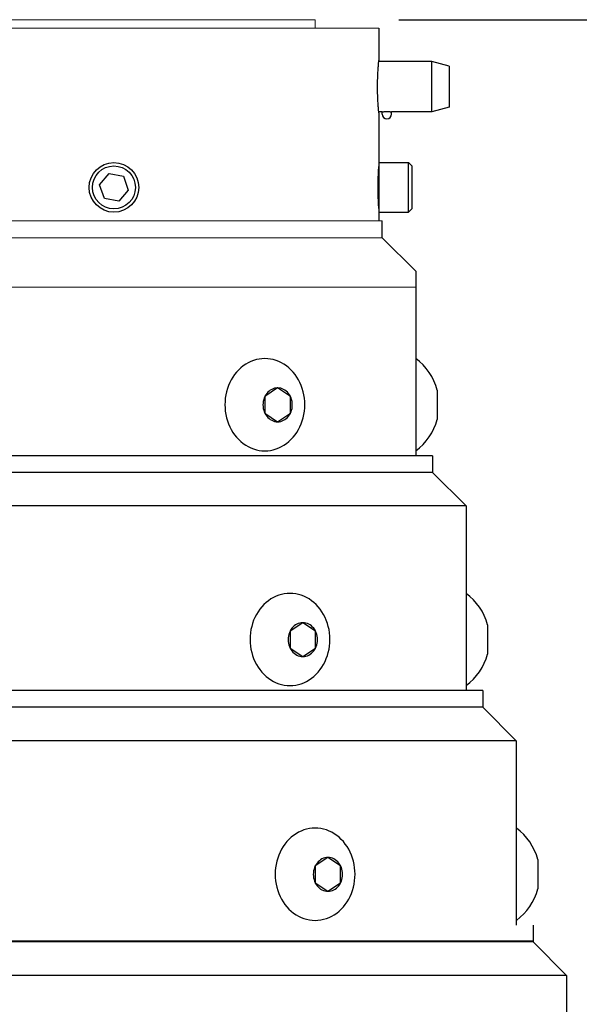
# Model space of a CAD drawing. Extents: x 0 to 94, y 0 to 146.
# Drawn here: x 48 to 52, y 111 to 118 of the extents above; entities that cross this region are included whole.
import ezdxf

# ---------------------------------------------------------------- set-up
doc = ezdxf.new("R2010")
doc.units = 0
doc.header["$MEASUREMENT"] = 0
doc.linetypes.add('SOLID', pattern=[0])
doc.layers.get('0').update_dxf_attribs({"linetype": 'SOLID'})
doc.layers.add('Visible Edges(ANSI)', color=7, linetype='CONTINUOUS', lineweight=50)

msp = doc.modelspace()

# ---------------------------------------------------------------- linework, layer by layer
at = {"linetype": 'Continuous'}
for p, q in [((50.3366, 118.2109), (68.8139, 118.2109)), ((50.1866, 118.1484), (50.1866, 117.9064)), ((50.1836, 117.8731), (50.1842, 117.8799)), ((50.1842, 117.8799), (50.1847, 117.8861)), ((50.1847, 117.8861), (50.1852, 117.8915)), ((50.1852, 117.8915), (50.1856, 117.8961)), ((50.1856, 117.8961), (50.186, 117.8998)), ((50.581, 117.8984), (50.1859, 117.8984)), ((50.186, 117.8998), (50.1863, 117.9027)), ((50.1863, 117.9027), (50.1865, 117.9047)), ((50.1865, 117.9047), (50.1866, 117.906)), ((50.1866, 117.906), (50.1866, 117.9064)), ((50.581, 117.5234), (50.581, 117.8984)), ((50.7116, 117.8634), (50.581, 117.8984)), ((50.1788, 117.7976), (50.1794, 117.809)), ((50.1794, 117.809), (50.18, 117.82)), ((50.18, 117.82), (50.1806, 117.8303)), ((50.1806, 117.8303), (50.1812, 117.8401)), ((50.1812, 117.8401), (50.1818, 117.8491)), ((50.1818, 117.8491), (50.1824, 117.8576)), ((50.1824, 117.8576), (50.183, 117.8656)), ((50.183, 117.8656), (50.1836, 117.8731)), ((50.7116, 117.8634), (50.7116, 117.5584)), ((50.177, 117.7233), (50.1771, 117.7359)), ((50.1771, 117.7359), (50.1773, 117.7485)), ((50.1773, 117.7485), (50.1776, 117.7611)), ((50.1776, 117.7611), (50.1779, 117.7735)), ((50.1779, 117.7735), (50.1784, 117.7857)), ((50.1784, 117.7857), (50.1788, 117.7976)), ((50.1769, 117.7109), (50.177, 117.7233)), ((50.177, 117.6985), (50.1769, 117.7109)), ((50.1771, 117.6859), (50.177, 117.6985)), ((50.1773, 117.6733), (50.1771, 117.6859)), ((50.1776, 117.6607), (50.1773, 117.6733)), ((50.1779, 117.6483), (50.1776, 117.6607)), ((50.1784, 117.6361), (50.1779, 117.6483)), ((50.1788, 117.6242), (50.1784, 117.6361)), ((50.1794, 117.6128), (50.1788, 117.6242)), ((50.18, 117.6018), (50.1794, 117.6128)), ((50.1806, 117.5914), (50.18, 117.6018)), ((50.1812, 117.5817), (50.1806, 117.5914)), ((50.1818, 117.5726), (50.1812, 117.5817)), ((50.1824, 117.5642), (50.1818, 117.5726)), ((50.183, 117.5562), (50.1824, 117.5642)), ((50.1836, 117.5487), (50.183, 117.5562)), ((50.1842, 117.5418), (50.1836, 117.5487)), ((50.1847, 117.5357), (50.1842, 117.5418)), ((50.1852, 117.5303), (50.1847, 117.5357)), ((50.1856, 117.5257), (50.1852, 117.5303)), ((50.186, 117.522), (50.1856, 117.5257)), ((50.2116, 117.5234), (50.1859, 117.5234)), ((50.1863, 117.5191), (50.186, 117.522)), ((50.1865, 117.517), (50.1863, 117.5191)), ((50.1866, 117.5158), (50.1865, 117.517)), ((50.1866, 117.5154), (50.1866, 117.5158)), ((50.1866, 117.5154), (50.1866, 117.1459)), ((50.2116, 117.5234), (50.2119, 117.5234)), ((50.2116, 117.5074), (50.2116, 117.5234)), ((50.2119, 117.5234), (50.2128, 117.5236)), ((50.2128, 117.5236), (50.2143, 117.5239)), ((50.2143, 117.5239), (50.2164, 117.5242)), ((50.2164, 117.5242), (50.2189, 117.5246)), ((50.2189, 117.5246), (50.2219, 117.525)), ((50.2219, 117.525), (50.2252, 117.5254)), ((50.2252, 117.5254), (50.2291, 117.5258)), ((50.2291, 117.5258), (50.2332, 117.5262)), ((50.2332, 117.5262), (50.2376, 117.5265)), ((50.2376, 117.5265), (50.2422, 117.5266)), ((50.2422, 117.5266), (50.2466, 117.5267)), ((50.2466, 117.5267), (50.2511, 117.5266)), ((50.2511, 117.5266), (50.2556, 117.5265)), ((50.2556, 117.5265), (50.26, 117.5262)), ((50.26, 117.5262), (50.2642, 117.5258)), ((50.2642, 117.5258), (50.268, 117.5254)), ((50.268, 117.5254), (50.2714, 117.525)), ((50.2714, 117.525), (50.2743, 117.5246)), ((50.2743, 117.5246), (50.2769, 117.5242)), ((50.2769, 117.5242), (50.279, 117.5239)), ((50.279, 117.5239), (50.2804, 117.5236)), ((50.2804, 117.5236), (50.2813, 117.5234)), ((50.2813, 117.5234), (50.2816, 117.5234)), ((50.2816, 117.5074), (50.2816, 117.5234)), ((50.581, 117.5234), (50.2816, 117.5234)), ((50.7116, 117.5584), (50.581, 117.5234)), ((50.1866, 117.1459), (50.1866, 116.7759)), ((50.1866, 117.1459), (50.4086, 117.1459)), ((50.4086, 116.7759), (50.4086, 117.1459)), ((50.4336, 117.1209), (50.4086, 117.1459)), ((50.183, 117.0554), (50.1837, 117.0705)), ((50.1837, 117.0705), (50.1844, 117.0838)), ((50.1844, 117.0838), (50.1851, 117.0954)), ((50.1866, 117.0859), (50.1846, 117.0859)), ((50.1851, 117.0954), (50.1858, 117.1049)), ((50.1858, 117.1049), (50.1862, 117.1117)), ((50.1862, 117.1117), (50.1865, 117.1158)), ((50.1865, 117.1158), (50.1866, 117.1171)), ((50.4336, 117.1209), (50.4336, 116.8009)), ((48.1049, 116.9806), (48.1754, 117.0632)), ((48.1754, 117.0632), (48.2821, 117.0435)), ((48.2821, 117.0435), (48.3184, 116.9412)), ((50.181, 116.9805), (50.1813, 117.0004)), ((50.1813, 117.0004), (50.1817, 117.0199)), ((50.1817, 117.0199), (50.1823, 117.0384)), ((50.1823, 117.0384), (50.183, 117.0554)), ((48.1412, 116.8783), (48.1049, 116.9806)), ((48.3184, 116.9412), (48.2479, 116.8586)), ((50.1809, 116.9609), (50.181, 116.9805)), ((50.181, 116.9413), (50.1809, 116.9609)), ((50.1813, 116.9214), (50.181, 116.9413)), ((50.1817, 116.9019), (50.1813, 116.9214)), ((48.2479, 116.8586), (48.1412, 116.8783)), ((50.1823, 116.8834), (50.1817, 116.9019)), ((50.183, 116.8664), (50.1823, 116.8834)), ((50.1837, 116.8513), (50.183, 116.8664)), ((50.1844, 116.838), (50.1837, 116.8513)), ((50.1851, 116.8263), (50.1844, 116.838)), ((50.1866, 116.8359), (50.1846, 116.8359)), ((50.1858, 116.8169), (50.1851, 116.8263)), ((50.1862, 116.8101), (50.1858, 116.8169)), ((50.1865, 116.806), (50.1862, 116.8101)), ((50.1866, 116.8046), (50.1865, 116.806)), ((50.1866, 116.7759), (50.1866, 116.7109)), ((50.1866, 116.7759), (50.4086, 116.7759)), ((50.4336, 116.8009), (50.4086, 116.7759)), ((50.2116, 116.5859), (50.2116, 116.7109)), ((50.4616, 116.3359), (50.2116, 116.5859)), ((50.4616, 116.3359), (50.4616, 114.9609)), ((49.2734, 115.6768), (49.2528, 115.6707)), ((49.2943, 115.6811), (49.2734, 115.6768)), ((49.3154, 115.6838), (49.2943, 115.6811)), ((49.3366, 115.6846), (49.3154, 115.6838)), ((49.3579, 115.6838), (49.3366, 115.6846)), ((49.379, 115.6811), (49.3579, 115.6838)), ((49.3999, 115.6768), (49.379, 115.6811)), ((49.4205, 115.6707), (49.3999, 115.6768)), ((49.1417, 115.6007), (49.1261, 115.584)), ((49.1582, 115.6161), (49.1417, 115.6007)), ((49.1757, 115.6301), (49.1582, 115.6161)), ((49.194, 115.6426), (49.1757, 115.6301)), ((49.213, 115.6536), (49.194, 115.6426)), ((49.2326, 115.663), (49.213, 115.6536)), ((49.2528, 115.6707), (49.2326, 115.663)), ((49.4407, 115.663), (49.4205, 115.6707)), ((49.4603, 115.6536), (49.4407, 115.663)), ((49.4793, 115.6426), (49.4603, 115.6536)), ((49.4976, 115.6301), (49.4793, 115.6426)), ((49.515, 115.6161), (49.4976, 115.6301)), ((49.5316, 115.6007), (49.515, 115.6161)), ((49.5471, 115.584), (49.5316, 115.6007)), ((49.0862, 115.5267), (49.0753, 115.5056)), ((49.0983, 115.5469), (49.0862, 115.5267)), ((49.1116, 115.566), (49.0983, 115.5469)), ((49.1261, 115.584), (49.1116, 115.566)), ((49.5616, 115.566), (49.5471, 115.584)), ((49.5749, 115.5469), (49.5616, 115.566)), ((49.5871, 115.5267), (49.5749, 115.5469)), ((49.5979, 115.5056), (49.5871, 115.5267)), ((49.0577, 115.461), (49.051, 115.4377)), ((49.0658, 115.4837), (49.0577, 115.461)), ((49.0753, 115.5056), (49.0658, 115.4837)), ((49.4322, 115.466), (49.3374, 115.4029)), ((49.3877, 115.4551), (49.3775, 115.4491)), ((49.3984, 115.4599), (49.3877, 115.4551)), ((49.4094, 115.4633), (49.3984, 115.4599)), ((49.4207, 115.4653), (49.4094, 115.4633)), ((49.4322, 115.466), (49.4207, 115.4653)), ((49.5269, 115.4029), (49.4322, 115.466)), ((49.4436, 115.4653), (49.4322, 115.466)), ((49.4549, 115.4633), (49.4436, 115.4653)), ((49.466, 115.4599), (49.4549, 115.4633)), ((49.4767, 115.4551), (49.466, 115.4599)), ((49.4869, 115.4491), (49.4767, 115.4551)), ((49.6074, 115.4837), (49.5979, 115.5056)), ((49.6156, 115.461), (49.6074, 115.4837)), ((49.6223, 115.4377), (49.6156, 115.461)), ((49.042, 115.3898), (49.0397, 115.3654)), ((49.0457, 115.414), (49.042, 115.3898)), ((49.051, 115.4377), (49.0457, 115.414)), ((49.3323, 115.3911), (49.3282, 115.3788)), ((49.3375, 115.4029), (49.3323, 115.3911)), ((49.3374, 115.4029), (49.3374, 115.2766)), ((49.3437, 115.414), (49.3375, 115.4029)), ((49.3509, 115.4242), (49.3437, 115.414)), ((49.359, 115.4336), (49.3509, 115.4242)), ((49.3679, 115.4419), (49.359, 115.4336)), ((49.3775, 115.4491), (49.3679, 115.4419)), ((49.4965, 115.4419), (49.4869, 115.4491)), ((49.5054, 115.4336), (49.4965, 115.4419)), ((49.5135, 115.4242), (49.5054, 115.4336)), ((49.5207, 115.414), (49.5135, 115.4242)), ((49.5269, 115.4029), (49.5207, 115.414)), ((49.5269, 115.2766), (49.5269, 115.4029)), ((49.5321, 115.3911), (49.5269, 115.4029)), ((49.5362, 115.3788), (49.5321, 115.3911)), ((49.6275, 115.414), (49.6223, 115.4377)), ((49.6313, 115.3898), (49.6275, 115.414)), ((49.6336, 115.3654), (49.6313, 115.3898)), ((50.6216, 115.4503), (50.6216, 115.2315)), ((49.0397, 115.3654), (49.0389, 115.3409)), ((49.0389, 115.3409), (49.0397, 115.3164)), ((49.0397, 115.3164), (49.042, 115.292)), ((49.3234, 115.3529), (49.3228, 115.3397)), ((49.3228, 115.3397), (49.3234, 115.3265)), ((49.3252, 115.366), (49.3234, 115.3529)), ((49.3234, 115.3265), (49.3252, 115.3135)), ((49.3282, 115.3788), (49.3252, 115.366)), ((49.3252, 115.3135), (49.3282, 115.3007)), ((49.5392, 115.366), (49.5362, 115.3788)), ((49.5362, 115.3007), (49.5392, 115.3135)), ((49.5409, 115.3529), (49.5392, 115.366)), ((49.5392, 115.3135), (49.5409, 115.3265)), ((49.5415, 115.3397), (49.5409, 115.3529)), ((49.5409, 115.3265), (49.5415, 115.3397)), ((49.6313, 115.292), (49.6336, 115.3164)), ((49.6343, 115.3409), (49.6336, 115.3654)), ((49.6336, 115.3164), (49.6343, 115.3409)), ((49.042, 115.292), (49.0457, 115.2678)), ((49.0457, 115.2678), (49.051, 115.244)), ((49.051, 115.244), (49.0577, 115.2208)), ((49.3282, 115.3007), (49.3323, 115.2884)), ((49.3323, 115.2884), (49.3375, 115.2766)), ((49.3374, 115.2766), (49.4322, 115.2134)), ((49.3375, 115.2766), (49.3437, 115.2655)), ((49.3437, 115.2655), (49.3509, 115.2552)), ((49.3509, 115.2552), (49.359, 115.2459)), ((49.359, 115.2459), (49.3679, 115.2376)), ((49.3679, 115.2376), (49.3775, 115.2304)), ((49.4322, 115.2134), (49.5269, 115.2766)), ((49.4869, 115.2304), (49.4965, 115.2376)), ((49.4965, 115.2376), (49.5054, 115.2459)), ((49.5054, 115.2459), (49.5135, 115.2552)), ((49.5135, 115.2552), (49.5207, 115.2655)), ((49.5207, 115.2655), (49.5269, 115.2766)), ((49.5269, 115.2766), (49.5321, 115.2884)), ((49.5321, 115.2884), (49.5362, 115.3007)), ((49.6156, 115.2208), (49.6223, 115.244)), ((49.6223, 115.244), (49.6275, 115.2678)), ((49.6275, 115.2678), (49.6313, 115.292)), ((49.0577, 115.2208), (49.0658, 115.1981)), ((49.0658, 115.1981), (49.0753, 115.1761)), ((49.0753, 115.1761), (49.0862, 115.155)), ((49.3775, 115.2304), (49.3877, 115.2244)), ((49.3877, 115.2244), (49.3984, 115.2196)), ((49.3984, 115.2196), (49.4094, 115.2162)), ((49.4094, 115.2162), (49.4207, 115.2141)), ((49.4207, 115.2141), (49.4322, 115.2134)), ((49.4322, 115.2134), (49.4436, 115.2141)), ((49.4436, 115.2141), (49.4549, 115.2162)), ((49.4549, 115.2162), (49.466, 115.2196)), ((49.466, 115.2196), (49.4767, 115.2244)), ((49.4767, 115.2244), (49.4869, 115.2304)), ((49.5871, 115.155), (49.5979, 115.1761)), ((49.5979, 115.1761), (49.6074, 115.1981)), ((49.6074, 115.1981), (49.6156, 115.2208)), ((49.0862, 115.155), (49.0983, 115.1349)), ((49.0983, 115.1349), (49.1116, 115.1158)), ((49.1116, 115.1158), (49.1261, 115.0978)), ((49.1261, 115.0978), (49.1417, 115.0811)), ((49.5316, 115.0811), (49.5471, 115.0978)), ((49.5471, 115.0978), (49.5616, 115.1158)), ((49.5616, 115.1158), (49.5749, 115.1349)), ((49.5749, 115.1349), (49.5871, 115.155)), ((49.1417, 115.0811), (49.1582, 115.0657)), ((49.1582, 115.0657), (49.1757, 115.0517)), ((49.1757, 115.0517), (49.194, 115.0392)), ((49.194, 115.0392), (49.213, 115.0282)), ((49.213, 115.0282), (49.2326, 115.0188)), ((49.2326, 115.0188), (49.2528, 115.0111)), ((49.4205, 115.0111), (49.4407, 115.0188)), ((49.4407, 115.0188), (49.4603, 115.0282)), ((49.4603, 115.0282), (49.4793, 115.0392)), ((49.4793, 115.0392), (49.4976, 115.0517)), ((49.4976, 115.0517), (49.515, 115.0657)), ((49.515, 115.0657), (49.5316, 115.0811)), ((50.5866, 114.9609), (45.8366, 114.9609)), ((49.2528, 115.0111), (49.2734, 115.005)), ((49.2734, 115.005), (49.2943, 115.0006)), ((49.2943, 115.0006), (49.3154, 114.998)), ((49.3154, 114.998), (49.3366, 114.9971)), ((49.3366, 114.9971), (49.3579, 114.998)), ((49.3579, 114.998), (49.379, 115.0006)), ((49.379, 115.0006), (49.3999, 115.005)), ((49.3999, 115.005), (49.4205, 115.0111)), ((50.5866, 114.9609), (50.5866, 114.8359)), ((50.5866, 114.8359), (45.8366, 114.8359)), ((50.8366, 114.5859), (50.5866, 114.8359)), ((50.8366, 114.5859), (45.5866, 114.5859)), ((50.8366, 114.5859), (50.8366, 113.2109)), ((49.4201, 113.913), (49.4005, 113.9036)), ((49.4403, 113.9207), (49.4201, 113.913)), ((49.4609, 113.9268), (49.4403, 113.9207)), ((49.4818, 113.9311), (49.4609, 113.9268)), ((49.5029, 113.9338), (49.4818, 113.9311)), ((49.5241, 113.9346), (49.5029, 113.9338)), ((49.5454, 113.9338), (49.5241, 113.9346)), ((49.5665, 113.9311), (49.5454, 113.9338)), ((49.5874, 113.9268), (49.5665, 113.9311)), ((49.608, 113.9207), (49.5874, 113.9268)), ((49.6282, 113.913), (49.608, 113.9207)), ((49.6478, 113.9036), (49.6282, 113.913)), ((49.3292, 113.8507), (49.3136, 113.834)), ((49.3457, 113.8661), (49.3292, 113.8507)), ((49.3632, 113.8801), (49.3457, 113.8661)), ((49.3815, 113.8926), (49.3632, 113.8801)), ((49.4005, 113.9036), (49.3815, 113.8926)), ((49.6668, 113.8926), (49.6478, 113.9036)), ((49.6851, 113.8801), (49.6668, 113.8926)), ((49.7025, 113.8661), (49.6851, 113.8801)), ((49.7191, 113.8507), (49.7025, 113.8661)), ((49.7346, 113.834), (49.7191, 113.8507)), ((49.2737, 113.7767), (49.2629, 113.7556)), ((49.2858, 113.7969), (49.2737, 113.7767)), ((49.2991, 113.816), (49.2858, 113.7969)), ((49.3136, 113.834), (49.2991, 113.816)), ((49.7491, 113.816), (49.7346, 113.834)), ((49.7625, 113.7969), (49.7491, 113.816)), ((49.7746, 113.7767), (49.7625, 113.7969)), ((49.7854, 113.7556), (49.7746, 113.7767)), ((49.2452, 113.711), (49.2385, 113.6877)), ((49.2533, 113.7337), (49.2452, 113.711)), ((49.2629, 113.7556), (49.2533, 113.7337)), ((49.6197, 113.716), (49.5249, 113.6529)), ((49.5554, 113.6919), (49.5465, 113.6836)), ((49.565, 113.6991), (49.5554, 113.6919)), ((49.5752, 113.7051), (49.565, 113.6991)), ((49.5859, 113.7098), (49.5752, 113.7051)), ((49.5969, 113.7133), (49.5859, 113.7098)), ((49.6082, 113.7153), (49.5969, 113.7133)), ((49.6197, 113.716), (49.6082, 113.7153)), ((49.7144, 113.6529), (49.6197, 113.716)), ((49.6311, 113.7153), (49.6197, 113.716)), ((49.6424, 113.7133), (49.6311, 113.7153)), ((49.6535, 113.7098), (49.6424, 113.7133)), ((49.6642, 113.7051), (49.6535, 113.7098)), ((49.6744, 113.6991), (49.6642, 113.7051)), ((49.684, 113.6919), (49.6744, 113.6991)), ((49.6929, 113.6836), (49.684, 113.6919)), ((49.7949, 113.7337), (49.7854, 113.7556)), ((49.8031, 113.711), (49.7949, 113.7337)), ((49.8098, 113.6877), (49.8031, 113.711)), ((50.9966, 113.7003), (50.9966, 113.4815)), ((49.2295, 113.6398), (49.2272, 113.6154)), ((49.2332, 113.664), (49.2295, 113.6398)), ((49.2385, 113.6877), (49.2332, 113.664)), ((49.5156, 113.6288), (49.5127, 113.616)), ((49.5198, 113.6411), (49.5156, 113.6288)), ((49.5249, 113.6529), (49.5198, 113.6411)), ((49.5312, 113.664), (49.5249, 113.6529)), ((49.5249, 113.6529), (49.5249, 113.5266)), ((49.5384, 113.6742), (49.5312, 113.664)), ((49.5465, 113.6836), (49.5384, 113.6742)), ((49.701, 113.6742), (49.6929, 113.6836)), ((49.7082, 113.664), (49.701, 113.6742)), ((49.7144, 113.6529), (49.7082, 113.664)), ((49.7144, 113.5266), (49.7144, 113.6529)), ((49.7196, 113.6411), (49.7144, 113.6529)), ((49.7237, 113.6288), (49.7196, 113.6411)), ((49.7267, 113.616), (49.7237, 113.6288)), ((49.815, 113.664), (49.8098, 113.6877)), ((49.8188, 113.6398), (49.815, 113.664)), ((49.8211, 113.6154), (49.8188, 113.6398)), ((49.2272, 113.6154), (49.2264, 113.5909)), ((49.2264, 113.5909), (49.2272, 113.5664)), ((49.2272, 113.5664), (49.2295, 113.542)), ((49.5109, 113.6029), (49.5103, 113.5897)), ((49.5103, 113.5897), (49.5109, 113.5765)), ((49.5127, 113.616), (49.5109, 113.6029)), ((49.5109, 113.5765), (49.5127, 113.5635)), ((49.5127, 113.5635), (49.5156, 113.5507)), ((49.5156, 113.5507), (49.5198, 113.5384)), ((49.7196, 113.5384), (49.7237, 113.5507)), ((49.7237, 113.5507), (49.7267, 113.5635)), ((49.7284, 113.6029), (49.7267, 113.616)), ((49.7267, 113.5635), (49.7284, 113.5765)), ((49.729, 113.5897), (49.7284, 113.6029)), ((49.7284, 113.5765), (49.729, 113.5897)), ((49.8188, 113.542), (49.8211, 113.5664)), ((49.8218, 113.5909), (49.8211, 113.6154)), ((49.8211, 113.5664), (49.8218, 113.5909)), ((49.2295, 113.542), (49.2332, 113.5178)), ((49.2332, 113.5178), (49.2385, 113.494)), ((49.2385, 113.494), (49.2452, 113.4708)), ((49.5198, 113.5384), (49.5249, 113.5266)), ((49.5249, 113.5266), (49.6197, 113.4634)), ((49.5249, 113.5266), (49.5312, 113.5155)), ((49.5312, 113.5155), (49.5384, 113.5052)), ((49.5384, 113.5052), (49.5465, 113.4959)), ((49.5465, 113.4959), (49.5554, 113.4876)), ((49.5554, 113.4876), (49.565, 113.4804)), ((49.565, 113.4804), (49.5752, 113.4744)), ((49.5752, 113.4744), (49.5859, 113.4696)), ((49.6197, 113.4634), (49.7144, 113.5266)), ((49.6535, 113.4696), (49.6642, 113.4744)), ((49.6642, 113.4744), (49.6744, 113.4804)), ((49.6744, 113.4804), (49.684, 113.4876)), ((49.684, 113.4876), (49.6929, 113.4959)), ((49.6929, 113.4959), (49.701, 113.5052)), ((49.701, 113.5052), (49.7082, 113.5155)), ((49.7082, 113.5155), (49.7144, 113.5266)), ((49.7144, 113.5266), (49.7196, 113.5384)), ((49.8031, 113.4708), (49.8098, 113.494)), ((49.8098, 113.494), (49.815, 113.5178)), ((49.815, 113.5178), (49.8188, 113.542)), ((49.2452, 113.4708), (49.2533, 113.4481)), ((49.2533, 113.4481), (49.2629, 113.4261)), ((49.2629, 113.4261), (49.2737, 113.405)), ((49.2737, 113.405), (49.2858, 113.3849)), ((49.5859, 113.4696), (49.5969, 113.4662)), ((49.5969, 113.4662), (49.6082, 113.4641)), ((49.6082, 113.4641), (49.6197, 113.4634)), ((49.6197, 113.4634), (49.6311, 113.4641)), ((49.6311, 113.4641), (49.6424, 113.4662)), ((49.6424, 113.4662), (49.6535, 113.4696)), ((49.7625, 113.3849), (49.7746, 113.405)), ((49.7746, 113.405), (49.7854, 113.4261)), ((49.7854, 113.4261), (49.7949, 113.4481)), ((49.7949, 113.4481), (49.8031, 113.4708)), ((49.2858, 113.3849), (49.2991, 113.3658)), ((49.2991, 113.3658), (49.3136, 113.3478)), ((49.3136, 113.3478), (49.3292, 113.3311)), ((49.3292, 113.3311), (49.3457, 113.3157)), ((49.7025, 113.3157), (49.7191, 113.3311)), ((49.7191, 113.3311), (49.7346, 113.3478)), ((49.7346, 113.3478), (49.7491, 113.3658)), ((49.7491, 113.3658), (49.7625, 113.3849)), ((49.3457, 113.3157), (49.3632, 113.3017)), ((49.3632, 113.3017), (49.3815, 113.2892)), ((49.3815, 113.2892), (49.4005, 113.2782)), ((49.4005, 113.2782), (49.4201, 113.2688)), ((49.4201, 113.2688), (49.4403, 113.2611)), ((49.4403, 113.2611), (49.4609, 113.255)), ((49.4609, 113.255), (49.4818, 113.2506)), ((49.5665, 113.2506), (49.5874, 113.255)), ((49.5874, 113.255), (49.608, 113.2611)), ((49.608, 113.2611), (49.6282, 113.2688)), ((49.6282, 113.2688), (49.6478, 113.2782)), ((49.6478, 113.2782), (49.6668, 113.2892)), ((49.6668, 113.2892), (49.6851, 113.3017)), ((49.6851, 113.3017), (49.7025, 113.3157)), ((50.9616, 113.2109), (45.4616, 113.2109)), ((49.4818, 113.2506), (49.5029, 113.248)), ((49.5029, 113.248), (49.5241, 113.2471)), ((49.5241, 113.2471), (49.5454, 113.248)), ((49.5454, 113.248), (49.5665, 113.2506)), ((50.9616, 113.2109), (50.9616, 113.0859)), ((50.9616, 113.0859), (45.4616, 113.0859)), ((51.2116, 112.8359), (50.9616, 113.0859)), ((51.2116, 112.8359), (45.2116, 112.8359)), ((51.2116, 112.8359), (51.2116, 111.4609)), ((49.588, 112.1536), (49.569, 112.1426)), ((49.6076, 112.163), (49.588, 112.1536)), ((49.6278, 112.1707), (49.6076, 112.163)), ((49.6484, 112.1768), (49.6278, 112.1707)), ((49.6693, 112.1811), (49.6484, 112.1768)), ((49.6904, 112.1838), (49.6693, 112.1811)), ((49.7116, 112.1846), (49.6904, 112.1838)), ((49.7329, 112.1838), (49.7116, 112.1846)), ((49.754, 112.1811), (49.7329, 112.1838)), ((49.7749, 112.1768), (49.754, 112.1811)), ((49.7955, 112.1707), (49.7749, 112.1768)), ((49.8157, 112.163), (49.7955, 112.1707)), ((49.8353, 112.1536), (49.8157, 112.163)), ((49.8543, 112.1426), (49.8353, 112.1536)), ((49.5011, 112.084), (49.4866, 112.066)), ((49.5167, 112.1007), (49.5011, 112.084)), ((49.5332, 112.1161), (49.5167, 112.1007)), ((49.5507, 112.1301), (49.5332, 112.1161)), ((49.569, 112.1426), (49.5507, 112.1301)), ((49.8726, 112.1301), (49.8543, 112.1426)), ((49.89, 112.1161), (49.8726, 112.1301)), ((49.9066, 112.1007), (49.89, 112.1161)), ((49.9221, 112.084), (49.9066, 112.1007)), ((49.9366, 112.066), (49.9221, 112.084)), ((49.4503, 112.0056), (49.4408, 111.9837)), ((49.4612, 112.0267), (49.4503, 112.0056)), ((49.4733, 112.0469), (49.4612, 112.0267)), ((49.4866, 112.066), (49.4733, 112.0469)), ((49.95, 112.0469), (49.9366, 112.066)), ((49.9621, 112.0267), (49.95, 112.0469)), ((49.9729, 112.0056), (49.9621, 112.0267)), ((49.9824, 111.9837), (49.9729, 112.0056)), ((49.426, 111.9377), (49.4207, 111.914)), ((49.4327, 111.961), (49.426, 111.9377)), ((49.4408, 111.9837), (49.4327, 111.961)), ((49.8072, 111.966), (49.7124, 111.9029)), ((49.734, 111.9336), (49.7259, 111.9242)), ((49.7429, 111.9419), (49.734, 111.9336)), ((49.7525, 111.9491), (49.7429, 111.9419)), ((49.7627, 111.9551), (49.7525, 111.9491)), ((49.7734, 111.9598), (49.7627, 111.9551)), ((49.7844, 111.9633), (49.7734, 111.9598)), ((49.7957, 111.9653), (49.7844, 111.9633)), ((49.8072, 111.966), (49.7957, 111.9653)), ((49.9019, 111.9029), (49.8072, 111.966)), ((49.8186, 111.9653), (49.8072, 111.966)), ((49.8299, 111.9633), (49.8186, 111.9653)), ((49.841, 111.9598), (49.8299, 111.9633)), ((49.8517, 111.9551), (49.841, 111.9598)), ((49.8619, 111.9491), (49.8517, 111.9551)), ((49.8715, 111.9419), (49.8619, 111.9491)), ((49.8804, 111.9336), (49.8715, 111.9419)), ((49.8885, 111.9242), (49.8804, 111.9336)), ((49.9906, 111.961), (49.9824, 111.9837)), ((49.9973, 111.9377), (49.9906, 111.961)), ((50.0025, 111.914), (49.9973, 111.9377)), ((51.3716, 111.9503), (51.3716, 111.7315)), ((49.4147, 111.8654), (49.4139, 111.8409)), ((49.417, 111.8898), (49.4147, 111.8654)), ((49.4207, 111.914), (49.417, 111.8898)), ((49.7002, 111.866), (49.6984, 111.8529)), ((49.7032, 111.8788), (49.7002, 111.866)), ((49.7073, 111.8911), (49.7032, 111.8788)), ((49.7125, 111.9029), (49.7073, 111.8911)), ((49.7124, 111.9029), (49.7124, 111.7766)), ((49.7187, 111.914), (49.7125, 111.9029)), ((49.7259, 111.9242), (49.7187, 111.914)), ((49.8957, 111.914), (49.8885, 111.9242)), ((49.9019, 111.9029), (49.8957, 111.914)), ((49.9019, 111.7766), (49.9019, 111.9029)), ((49.9071, 111.8911), (49.9019, 111.9029)), ((49.9112, 111.8788), (49.9071, 111.8911)), ((49.9142, 111.866), (49.9112, 111.8788)), ((49.9159, 111.8529), (49.9142, 111.866)), ((50.0063, 111.8898), (50.0025, 111.914)), ((50.0086, 111.8654), (50.0063, 111.8898)), ((50.0093, 111.8409), (50.0086, 111.8654)), ((49.4139, 111.8409), (49.4147, 111.8164)), ((49.4147, 111.8164), (49.417, 111.792)), ((49.417, 111.792), (49.4207, 111.7678)), ((49.6984, 111.8529), (49.6978, 111.8397)), ((49.6978, 111.8397), (49.6984, 111.8265)), ((49.6984, 111.8265), (49.7002, 111.8135)), ((49.7002, 111.8135), (49.7032, 111.8007)), ((49.7032, 111.8007), (49.7073, 111.7884)), ((49.7073, 111.7884), (49.7125, 111.7766)), ((49.9019, 111.7766), (49.9071, 111.7884)), ((49.9071, 111.7884), (49.9112, 111.8007)), ((49.9112, 111.8007), (49.9142, 111.8135)), ((49.9142, 111.8135), (49.9159, 111.8265)), ((49.9165, 111.8397), (49.9159, 111.8529)), ((49.9159, 111.8265), (49.9165, 111.8397)), ((50.0025, 111.7678), (50.0063, 111.792)), ((50.0063, 111.792), (50.0086, 111.8164)), ((50.0086, 111.8164), (50.0093, 111.8409)), ((49.4207, 111.7678), (49.426, 111.744)), ((49.426, 111.744), (49.4327, 111.7208)), ((49.4327, 111.7208), (49.4408, 111.6981)), ((49.7124, 111.7766), (49.8072, 111.7134)), ((49.7125, 111.7766), (49.7187, 111.7655)), ((49.7187, 111.7655), (49.7259, 111.7552)), ((49.7259, 111.7552), (49.734, 111.7459)), ((49.734, 111.7459), (49.7429, 111.7376)), ((49.7429, 111.7376), (49.7525, 111.7304)), ((49.7525, 111.7304), (49.7627, 111.7243)), ((49.7627, 111.7243), (49.7734, 111.7196)), ((49.7734, 111.7196), (49.7844, 111.7162)), ((49.7844, 111.7162), (49.7957, 111.7141)), ((49.7957, 111.7141), (49.8072, 111.7134)), ((49.8072, 111.7134), (49.9019, 111.7766)), ((49.8072, 111.7134), (49.8186, 111.7141)), ((49.8186, 111.7141), (49.8299, 111.7162)), ((49.8299, 111.7162), (49.841, 111.7196)), ((49.841, 111.7196), (49.8517, 111.7243)), ((49.8517, 111.7243), (49.8619, 111.7304)), ((49.8619, 111.7304), (49.8715, 111.7376)), ((49.8715, 111.7376), (49.8804, 111.7459)), ((49.8804, 111.7459), (49.8885, 111.7552)), ((49.8885, 111.7552), (49.8957, 111.7655)), ((49.8957, 111.7655), (49.9019, 111.7766)), ((49.9824, 111.6981), (49.9906, 111.7208)), ((49.9906, 111.7208), (49.9973, 111.744)), ((49.9973, 111.744), (50.0025, 111.7678)), ((49.4408, 111.6981), (49.4503, 111.6761)), ((49.4503, 111.6761), (49.4612, 111.655)), ((49.4612, 111.655), (49.4733, 111.6349)), ((49.95, 111.6349), (49.9621, 111.655)), ((49.9621, 111.655), (49.9729, 111.6761)), ((49.9729, 111.6761), (49.9824, 111.6981)), ((49.4733, 111.6349), (49.4866, 111.6158)), ((49.4866, 111.6158), (49.5011, 111.5978)), ((49.5011, 111.5978), (49.5167, 111.5811)), ((49.5167, 111.5811), (49.5332, 111.5657)), ((49.5332, 111.5657), (49.5507, 111.5517)), ((49.8726, 111.5517), (49.89, 111.5657)), ((49.89, 111.5657), (49.9066, 111.5811)), ((49.9066, 111.5811), (49.9221, 111.5978)), ((49.9221, 111.5978), (49.9366, 111.6158)), ((49.9366, 111.6158), (49.95, 111.6349)), ((49.5507, 111.5517), (49.569, 111.5392)), ((49.569, 111.5392), (49.588, 111.5282)), ((49.588, 111.5282), (49.6076, 111.5188)), ((49.6076, 111.5188), (49.6278, 111.5111)), ((49.6278, 111.5111), (49.6484, 111.505)), ((49.6484, 111.505), (49.6693, 111.5006)), ((49.6693, 111.5006), (49.6904, 111.498)), ((49.6904, 111.498), (49.7116, 111.4971)), ((49.7116, 111.4971), (49.7329, 111.498)), ((49.7329, 111.498), (49.754, 111.5006)), ((49.754, 111.5006), (49.7749, 111.505)), ((49.7749, 111.505), (49.7955, 111.5111)), ((49.7955, 111.5111), (49.8157, 111.5188)), ((49.8157, 111.5188), (49.8353, 111.5282)), ((49.8353, 111.5282), (49.8543, 111.5392)), ((49.8543, 111.5392), (49.8726, 111.5517)), ((51.3366, 111.4609), (51.3366, 111.3359)), ((51.3366, 111.3409), (45.0866, 111.3409)), ((51.3366, 111.3359), (45.0866, 111.3359)), ((51.5866, 111.0859), (51.3366, 111.3359)), ((51.5866, 111.0859), (44.8366, 111.0859)), ((51.5866, 111.0859), (51.5866, 109.7109))]:
    msp.add_line(p, q, dxfattribs=at)
for radius in [0.185, 0.16]:
    msp.add_circle((48.2116, 116.9609), radius, dxfattribs=at)
for centre, radius, start, end in [((50.2466, 117.5074), 0.035, 180, 0), ((50.2098, 115.3409), 0.4262, 14.87249, 53.76864), ((50.2098, 115.3409), 0.4262, 306.23133, 345.12755), ((50.5848, 113.5909), 0.4262, 14.87249, 53.76864), ((50.5848, 113.5909), 0.4262, 306.23133, 345.12755), ((50.9598, 111.8409), 0.4262, 14.87249, 53.76864), ((50.9598, 111.8409), 0.4262, 306.23133, 345.12755)]:
    msp.add_arc(centre, radius, start, end, dxfattribs=at)
at = {"layer": 'Visible Edges(ANSI)', "linetype": 'Continuous', "lineweight": 18}
for p, q in [((49.7116, 118.2109), (46.7116, 118.2109)), ((49.7116, 118.2109), (49.7116, 118.1484)), ((46.2366, 118.1484), (50.1866, 118.1484)), ((50.2116, 116.7109), (46.2116, 116.7109)), ((50.2116, 116.5859), (46.2116, 116.5859)), ((50.4616, 116.2159), (45.9616, 116.2159))]:
    msp.add_line(p, q, dxfattribs=at)

doc.saveas('drawing.dxf')
